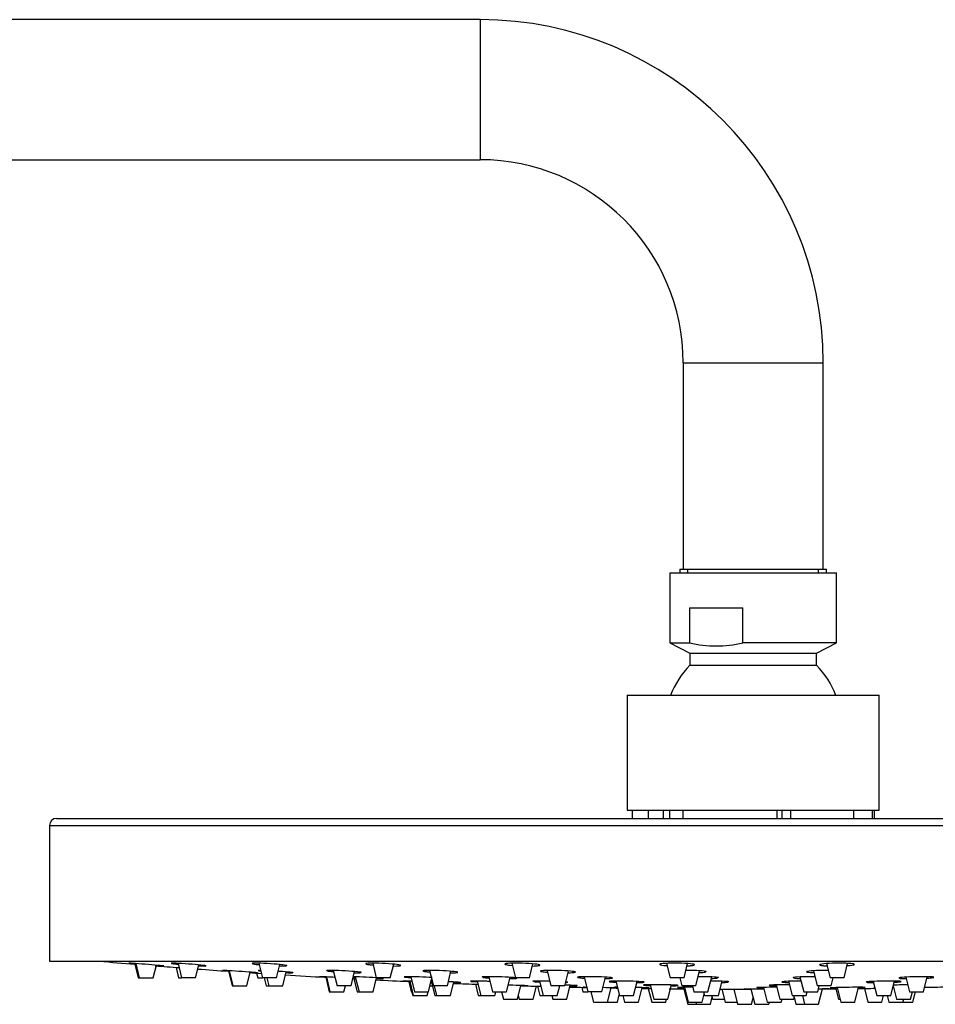
# Model space of a CAD drawing. Units: millimetres. Extents: x -1241 to -120, y -872 to 1428.
# Drawn here: x -331 to -201, y 1287 to 1428 of the extents above; entities that cross this region are included whole.
import ezdxf

# ---------------------------------------------------------------- set-up
doc = ezdxf.new("R2010")
doc.units = ezdxf.units.MM
for name, color, linetype in [('045025', 7, 'Continuous'), ('045116', 7, 'Continuous'), ('045118', 7, 'Continuous'), ('045119', 7, 'Continuous'), ('045120', 7, 'Continuous'), ('045121', 7, 'Continuous'), ('045122', 7, 'Continuous'), ('575005', 7, 'Continuous'), ('Default', 7, 'Continuous')]:
    doc.layers.add(name, color=color, linetype=linetype)

# ---------------------------------------------------------------- blocks, each defined once
blk = doc.blocks.new('SE2')
at = {"layer": '045025', "color": 7, "linetype": 'Continuous'}
for p, q in [((-237.18, 1349.46), (-216.22, 1349.46)), ((-237.18, 1349.46), (-237.18, 1348.96)), ((-236.02, 1348.96), (-236.02, 1349.46)), ((-217.39, 1348.96), (-217.39, 1349.46)), ((-216.22, 1348.96), (-216.22, 1349.46))]:
    blk.add_line(p, q, dxfattribs=at)
at = {"layer": '045116', "color": 7, "linetype": 'Continuous'}
for p, q in [((-238.6, 1348.96), (-214.8, 1348.96)), ((-238.6, 1348.96), (-238.6, 1338.96)), ((-214.8, 1338.96), (-214.8, 1348.96)), ((-235.81, 1343.96), (-228.16, 1343.96)), ((-235.81, 1343.96), (-235.81, 1338.96)), ((-228.16, 1338.96), (-228.16, 1343.96)), ((-238.6, 1338.96), (-235.81, 1338.96)), ((-238.6, 1338.96), (-235.75, 1337.46)), ((-214.8, 1338.96), (-228.16, 1338.96)), ((-217.65, 1337.46), (-214.8, 1338.96)), ((-235.75, 1337.46), (-217.65, 1337.46)), ((-235.75, 1337.46), (-235.75, 1335.76)), ((-217.65, 1335.76), (-217.65, 1337.46)), ((-235.75, 1335.76), (-217.65, 1335.76))]:
    blk.add_line(p, q, dxfattribs=at)
for centre, radius, start, end in [((-231.99, 1355.65), 17.13, 257.0947, 282.9053), ((-226.55, 1326.86), 12.8, 135.9753, 158.9593), ((-226.85, 1326.86), 12.8, 21.0407, 44.0247)]:
    blk.add_arc(centre, radius, start, end, dxfattribs=at)
at = {"layer": '045118', "color": 7, "linetype": 'Continuous'}
for p, q in [((-244.7, 1331.46), (-208.7, 1331.46)), ((-244.7, 1331.46), (-244.7, 1315.06)), ((-208.7, 1315.06), (-208.7, 1331.46)), ((-244.7, 1315.06), (-208.7, 1315.06))]:
    blk.add_line(p, q, dxfattribs=at)
at = {"layer": '045119', "color": 7, "linetype": 'Continuous'}
for p, q in [((-326.2, 1313.88), (-127.2, 1313.88)), ((-327.2, 1312.88), (-126.2, 1312.88)), ((-327.2, 1312.88), (-327.2, 1293.48)), ((-327.2, 1293.48), (-126.2, 1293.48))]:
    blk.add_line(p, q, dxfattribs=at)
blk.add_arc((-326.2, 1312.88), 1, 90, 180, dxfattribs=at)
at = {"layer": '045120', "color": 7, "linetype": 'Continuous'}
for start, end in [(265.09275, 265.35847), (265.51168, 265.69133), (265.83189, 266.06183), (266.21919, 266.30985), (266.49057, 266.79286), (267.00383, 267.01934), (267.17069, 267.41601), (267.58776, 267.60013), (267.75259, 267.93622), (268.25691, 268.40838), (268.62414, 268.75226), (268.93502, 268.98364), (269.16641, 269.23529), (270.7872, 270.91303), (271.28485, 271.47788), (269.36873, 269.48091), (269.7514, 269.98386), (270.51269, 270.6207)]:
    blk.add_arc((-226.7, 2380.73), 1091.25, start, end, dxfattribs=at)
for points, knots in [([(-314.9, 1293.14), (-315.42, 1293.18), (-315.77, 1293.2), (-315.94, 1293.2), (-315.76, 1293.18), (-315.23, 1293.13), (-315.07, 1293.11), (-314.89, 1293.1)], [0, 0, 0, 0, 0.125, 0.125, 0.25, 0.25, 0.2923473, 0.2923473, 0.2923473, 0.2923473]), ([(-311.93, 1292.86), (-311.91, 1292.86), (-311.88, 1292.86), (-311.34, 1292.82), (-310.99, 1292.8), (-310.81, 1292.8), (-310.99, 1292.82), (-311.8, 1292.9), (-312.41, 1292.95), (-313.7, 1293.05), (-314.38, 1293.11), (-314.9, 1293.14)], [0.4941258, 0.4941258, 0.4941258, 0.4941258, 0.5, 0.5, 0.625, 0.625, 0.75, 0.75, 0.875, 0.875, 1, 1, 1, 1]), ([(-308.28, 1293.14), (-308.89, 1293.18), (-309.39, 1293.2), (-309.76, 1293.2), (-309.82, 1293.2), (-309.82, 1293.19)], [0, 0, 0, 0, 0.125, 0.125, 0.1873228, 0.1873228, 0.1873228, 0.1873228]), ([(-309.79, 1293.17), (-309.76, 1293.16), (-309.71, 1293.15), (-309.46, 1293.12), (-309.18, 1293.08), (-308.82, 1293.05)], [0.2140728, 0.2140728, 0.2140728, 0.2140728, 0.25, 0.25, 0.3354485, 0.3354485, 0.3354485, 0.3354485]), ([(-304.83, 1292.81), (-304.83, 1292.83), (-304.89, 1292.84), (-305.27, 1292.9), (-305.77, 1292.95), (-306.97, 1293.05), (-307.67, 1293.11), (-308.28, 1293.14)], [0.6877601, 0.6877601, 0.6877601, 0.6877601, 0.75, 0.75, 0.875, 0.875, 1, 1, 1, 1]), ([(-305.9, 1292.83), (-305.51, 1292.81), (-305.2, 1292.8), (-304.98, 1292.8), (-304.95, 1292.8), (-304.92, 1292.8)], [0.5344422, 0.5344422, 0.5344422, 0.5344422, 0.625, 0.625, 0.6441784, 0.6441784, 0.6441784, 0.6441784]), ([(-296.11, 1293.14), (-296.76, 1293.18), (-297.37, 1293.2), (-298.16, 1293.2), (-298.34, 1293.18), (-298.17, 1293.1), (-297.82, 1293.05), (-297.29, 1293), (-297.27, 1293), (-297.25, 1292.99)], [0, 0, 0, 0, 0.125, 0.125, 0.25, 0.25, 0.375, 0.375, 0.3788973, 0.3788973, 0.3788973, 0.3788973]), ([(-293.28, 1292.84), (-293.28, 1292.85), (-293.29, 1292.85), (-293.39, 1292.9), (-293.74, 1292.95), (-294.78, 1293.05), (-295.45, 1293.11), (-296.11, 1293.14)], [0.7292516, 0.7292516, 0.7292516, 0.7292516, 0.75, 0.75, 0.875, 0.875, 1, 1, 1, 1]), ([(-294.35, 1292.81), (-294.14, 1292.8), (-293.95, 1292.8), (-293.57, 1292.8), (-293.41, 1292.81), (-293.33, 1292.82)], [0.5765629, 0.5765629, 0.5765629, 0.5765629, 0.625, 0.625, 0.6977146, 0.6977146, 0.6977146, 0.6977146]), ([(-279.2, 1293.14), (-279.86, 1293.18), (-280.53, 1293.2), (-281.57, 1293.2), (-281.92, 1293.18), (-282.09, 1293.1), (-281.91, 1293.05), (-281.36, 1292.98), (-281.19, 1292.96), (-280.99, 1292.94)], [0, 0, 0, 0, 0.125, 0.125, 0.25, 0.25, 0.375, 0.375, 0.421124, 0.421124, 0.421124, 0.421124]), ([(-278.09, 1292.8), (-278.06, 1292.8), (-278.03, 1292.8), (-277.49, 1292.8), (-277.13, 1292.82), (-276.96, 1292.9), (-277.15, 1292.95), (-277.94, 1293.05), (-278.55, 1293.11), (-279.2, 1293.14)], [0.6184246, 0.6184246, 0.6184246, 0.6184246, 0.625, 0.625, 0.75, 0.75, 0.875, 0.875, 1, 1, 1, 1]), ([(-258.72, 1293.14), (-259.33, 1293.18), (-260.03, 1293.2), (-261.24, 1293.2), (-261.73, 1293.18), (-262.23, 1293.1), (-262.23, 1293.05), (-261.8, 1292.96), (-261.51, 1292.92), (-261.13, 1292.89)], [0, 0, 0, 0, 0.125, 0.125, 0.25, 0.25, 0.375, 0.375, 0.4630798, 0.4630798, 0.4630798, 0.4630798]), ([(-258.24, 1292.8), (-257.85, 1292.81), (-257.54, 1292.83), (-257.11, 1292.9), (-257.11, 1292.95), (-257.61, 1293.05), (-258.11, 1293.11), (-258.72, 1293.14)], [0.660015, 0.660015, 0.660015, 0.660015, 0.75, 0.75, 0.875, 0.875, 1, 1, 1, 1]), ([(-236.05, 1293.14), (-236.57, 1293.18), (-237.25, 1293.2), (-238.55, 1293.2), (-239.16, 1293.18), (-239.89, 1293.11), (-240.07, 1293.07), (-240.07, 1293.02)], [0, 0, 0, 0, 0.125, 0.125, 0.25, 0.25, 0.3542802, 0.3542802, 0.3542802, 0.3542802]), ([(-240.05, 1293), (-239.96, 1292.95), (-239.61, 1292.89), (-239.07, 1292.86), (-239.05, 1292.85), (-239.02, 1292.85)], [0.3751247, 0.3751247, 0.3751247, 0.3751247, 0.5, 0.5, 0.5056438, 0.5056438, 0.5056438, 0.5056438]), ([(-236.14, 1292.82), (-235.93, 1292.83), (-235.74, 1292.84), (-235.19, 1292.9), (-235.01, 1292.95), (-235.18, 1293.05), (-235.53, 1293.11), (-236.05, 1293.14)], [0.7010368, 0.7010368, 0.7010368, 0.7010368, 0.75, 0.75, 0.875, 0.875, 1, 1, 1, 1]), ([(-212.75, 1293.14), (-213.15, 1293.18), (-213.76, 1293.2), (-215.05, 1293.2), (-215.74, 1293.18), (-216.77, 1293.1), (-217.12, 1293.05), (-217.22, 1292.99), (-217.23, 1292.98), (-217.23, 1292.97)], [0, 0, 0, 0, 0.125, 0.125, 0.25, 0.25, 0.375, 0.375, 0.3955936, 0.3955936, 0.3955936, 0.3955936]), ([(-217.17, 1292.93), (-217.1, 1292.9), (-216.94, 1292.88), (-216.56, 1292.84), (-216.37, 1292.83), (-216.17, 1292.82)], [0.4288723, 0.4288723, 0.4288723, 0.4288723, 0.5, 0.5, 0.5484319, 0.5484319, 0.5484319, 0.5484319]), ([(-213.29, 1292.85), (-213.26, 1292.85), (-213.23, 1292.86), (-212.75, 1292.89), (-212.43, 1292.94), (-212.3, 1292.98)], [0.7435627, 0.7435627, 0.7435627, 0.7435627, 0.75, 0.75, 0.8583191, 0.8583191, 0.8583191, 0.8583191]), ([(-301.52, 1292.12), (-302.04, 1292.15), (-302.39, 1292.17), (-302.5, 1292.17), (-302.5, 1292.17), (-302.5, 1292.17)], [0, 0, 0, 0, 0.125, 0.125, 0.1468356, 0.1468356, 0.1468356, 0.1468356]), ([(-302.49, 1292.16), (-302.45, 1292.16), (-302.28, 1292.14), (-301.87, 1292.11), (-301.72, 1292.1), (-301.55, 1292.08)], [0.1608139, 0.1608139, 0.1608139, 0.1608139, 0.25, 0.25, 0.2905949, 0.2905949, 0.2905949, 0.2905949]), ([(-298.51, 1291.88), (-298.51, 1291.88), (-298.5, 1291.88), (-297.98, 1291.85), (-297.62, 1291.83), (-297.44, 1291.83), (-297.61, 1291.85), (-298.41, 1291.91), (-299.02, 1291.95), (-300.31, 1292.04), (-300.99, 1292.09), (-301.52, 1292.12)], [0.4986618, 0.4986618, 0.4986618, 0.4986618, 0.5, 0.5, 0.625, 0.625, 0.75, 0.75, 0.875, 0.875, 1, 1, 1, 1]), ([(-297.05, 1292.17), (-297.1, 1292.17), (-297.15, 1292.17), (-297.32, 1292.17), (-297.38, 1292.16), (-297.38, 1292.15)], [0.10415726, 0.10415726, 0.10415726, 0.10415726, 0.125, 0.125, 0.18831616, 0.18831616, 0.18831616, 0.18831616]), ([(-297.35, 1292.14), (-297.32, 1292.14), (-297.27, 1292.13), (-297.15, 1292.11), (-297.1, 1292.11), (-297.03, 1292.1)], [0.21428005, 0.21428005, 0.21428005, 0.21428005, 0.25, 0.25, 0.27394727, 0.27394727, 0.27394727, 0.27394727]), ([(-292.39, 1291.84), (-292.39, 1291.85), (-292.45, 1291.86), (-292.82, 1291.91), (-293.32, 1291.95), (-294.12, 1292.01), (-294.33, 1292.03), (-294.55, 1292.04)], [0.6887412, 0.6887412, 0.6887412, 0.6887412, 0.75, 0.75, 0.875, 0.875, 0.9171086, 0.9171086, 0.9171086, 0.9171086]), ([(-293.42, 1291.85), (-293.05, 1291.84), (-292.76, 1291.83), (-292.54, 1291.83), (-292.51, 1291.83), (-292.48, 1291.83)], [0.5386672, 0.5386672, 0.5386672, 0.5386672, 0.625, 0.625, 0.6442913, 0.6442913, 0.6442913, 0.6442913]), ([(-287.65, 1291.23), (-288.18, 1291.26), (-288.53, 1291.27), (-288.7, 1291.27), (-288.52, 1291.26), (-288, 1291.23), (-287.84, 1291.22), (-287.68, 1291.21)], [0, 0, 0, 0, 0.125, 0.125, 0.25, 0.25, 0.2908128, 0.2908128, 0.2908128, 0.2908128]), ([(-285.43, 1292.12), (-286.09, 1292.15), (-286.7, 1292.17), (-287.43, 1292.17), (-287.62, 1292.16), (-287.62, 1292.13)], [0, 0, 0, 0, 0.125, 0.125, 0.2298019, 0.2298019, 0.2298019, 0.2298019]), ([(-287.55, 1292.1), (-287.42, 1292.07), (-287.1, 1292.04), (-286.65, 1292), (-286.64, 1292), (-286.63, 1292)], [0.267978, 0.267978, 0.267978, 0.267978, 0.375, 0.375, 0.3770817, 0.3770817, 0.3770817, 0.3770817]), ([(-282.62, 1291.86), (-282.62, 1291.87), (-282.63, 1291.87), (-282.72, 1291.91), (-283.07, 1291.95), (-284.1, 1292.04), (-284.78, 1292.09), (-285.43, 1292.12)], [0.7302516, 0.7302516, 0.7302516, 0.7302516, 0.75, 0.75, 0.875, 0.875, 1, 1, 1, 1]), ([(-283.85, 1291), (-283.76, 1291), (-283.69, 1291), (-283.6, 1291), (-283.66, 1291.01), (-283.84, 1291.02)], [0.580796, 0.580796, 0.580796, 0.580796, 0.625, 0.625, 0.7108721, 0.7108721, 0.7108721, 0.7108721]), ([(-283.65, 1291.83), (-283.46, 1291.83), (-283.29, 1291.83), (-282.92, 1291.83), (-282.75, 1291.83), (-282.68, 1291.85)], [0.5807095, 0.5807095, 0.5807095, 0.5807095, 0.625, 0.625, 0.6978978, 0.6978978, 0.6978978, 0.6978978]), ([(-279.49, 1291.01), (-279.49, 1291.02), (-279.55, 1291.03), (-279.92, 1291.07), (-280.42, 1291.1), (-281.62, 1291.17), (-282.33, 1291.21), (-282.94, 1291.23)], [0.688385, 0.688385, 0.688385, 0.688385, 0.75, 0.75, 0.875, 0.875, 1, 1, 1, 1]), ([(-280.51, 1291.02), (-280.15, 1291.01), (-279.86, 1291), (-279.64, 1291), (-279.61, 1291), (-279.58, 1291)], [0.5385643, 0.5385643, 0.5385643, 0.5385643, 0.625, 0.625, 0.6443819, 0.6443819, 0.6443819, 0.6443819]), ([(-274.39, 1291.23), (-275.04, 1291.26), (-275.65, 1291.27), (-276.45, 1291.27), (-276.63, 1291.26), (-276.47, 1291.21), (-276.12, 1291.17), (-275.59, 1291.14), (-275.58, 1291.14), (-275.57, 1291.13)], [0, 0, 0, 0, 0.125, 0.125, 0.25, 0.25, 0.375, 0.375, 0.3769665, 0.3769665, 0.3769665, 0.3769665]), ([(-271.04, 1292.12), (-271.69, 1292.15), (-272.37, 1292.17), (-273.41, 1292.17), (-273.76, 1292.15), (-273.94, 1292.09), (-273.77, 1292.04), (-273.23, 1291.98), (-273.06, 1291.97), (-272.88, 1291.95)], [0, 0, 0, 0, 0.125, 0.125, 0.25, 0.25, 0.375, 0.375, 0.4186445, 0.4186445, 0.4186445, 0.4186445]), ([(-268.88, 1291.9), (-268.88, 1291.93), (-269.06, 1291.96), (-269.78, 1292.04), (-270.38, 1292.09), (-271.04, 1292.12)], [0.771542, 0.771542, 0.771542, 0.771542, 0.875, 0.875, 1, 1, 1, 1]), ([(-269.89, 1291.83), (-269.88, 1291.83), (-269.88, 1291.83), (-269.35, 1291.83), (-268.99, 1291.85), (-268.9, 1291.88), (-268.9, 1291.88), (-268.9, 1291.88)], [0.6228905, 0.6228905, 0.6228905, 0.6228905, 0.625, 0.625, 0.75, 0.75, 0.7512525, 0.7512525, 0.7512525, 0.7512525]), ([(-262.59, 1291.23), (-263.24, 1291.26), (-263.92, 1291.27), (-264.96, 1291.27), (-265.31, 1291.26), (-265.42, 1291.23), (-265.42, 1291.23), (-265.42, 1291.22)], [0, 0, 0, 0, 0.125, 0.125, 0.25, 0.25, 0.2713214, 0.2713214, 0.2713214, 0.2713214]), ([(-265.3, 1291.18), (-265.21, 1291.17), (-265.08, 1291.15), (-264.77, 1291.12), (-264.61, 1291.11), (-264.43, 1291.1)], [0.32198422, 0.32198422, 0.32198422, 0.32198422, 0.375, 0.375, 0.41827004, 0.41827004, 0.41827004, 0.41827004]), ([(-260.42, 1291.05), (-260.43, 1291.08), (-260.61, 1291.11), (-261.33, 1291.17), (-261.94, 1291.21), (-262.59, 1291.23)], [0.7711931, 0.7711931, 0.7711931, 0.7711931, 0.875, 0.875, 1, 1, 1, 1]), ([(-261.44, 1291), (-261.43, 1291), (-261.42, 1291), (-260.89, 1291), (-260.54, 1291.01), (-260.45, 1291.04), (-260.44, 1291.04), (-260.44, 1291.04)], [0.6229268, 0.6229268, 0.6229268, 0.6229268, 0.625, 0.625, 0.75, 0.75, 0.7514609, 0.7514609, 0.7514609, 0.7514609]), ([(-253.62, 1292.12), (-254.22, 1292.15), (-254.93, 1292.17), (-256.14, 1292.17), (-256.64, 1292.15), (-257.14, 1292.09), (-257.15, 1292.04), (-256.73, 1291.97), (-256.45, 1291.94), (-256.09, 1291.91)], [0, 0, 0, 0, 0.125, 0.125, 0.25, 0.25, 0.375, 0.375, 0.460576, 0.460576, 0.460576, 0.460576]), ([(-253.1, 1291.83), (-252.74, 1291.84), (-252.46, 1291.86), (-252.03, 1291.91), (-252.02, 1291.95), (-252.52, 1292.04), (-253.01, 1292.09), (-253.62, 1292.12)], [0.6647451, 0.6647451, 0.6647451, 0.6647451, 0.75, 0.75, 0.875, 0.875, 1, 1, 1, 1]), ([(-248.35, 1291.23), (-248.96, 1291.26), (-249.66, 1291.27), (-250.86, 1291.27), (-251.37, 1291.26), (-251.87, 1291.21), (-251.87, 1291.17), (-251.45, 1291.11), (-251.17, 1291.09), (-250.82, 1291.07)], [0, 0, 0, 0, 0.125, 0.125, 0.25, 0.25, 0.375, 0.375, 0.4600603, 0.4600603, 0.4600603, 0.4600603]), ([(-247.82, 1291), (-247.47, 1291.01), (-247.18, 1291.02), (-246.75, 1291.07), (-246.75, 1291.1), (-247.24, 1291.17), (-247.74, 1291.21), (-248.35, 1291.23)], [0.6647754, 0.6647754, 0.6647754, 0.6647754, 0.75, 0.75, 0.875, 0.875, 1, 1, 1, 1]), ([(-234.36, 1292.12), (-234.88, 1292.15), (-235.56, 1292.17), (-236.28, 1292.17), (-236.35, 1292.17), (-236.43, 1292.17)], [0, 0, 0, 0, 0.125, 0.125, 0.1390925, 0.1390925, 0.1390925, 0.1390925]), ([(-232.63, 1291.23), (-233.15, 1291.26), (-233.83, 1291.27), (-234.51, 1291.27), (-234.54, 1291.27), (-234.58, 1291.27)], [0, 0, 0, 0, 0.125, 0.125, 0.1316115, 0.1316115, 0.1316115, 0.1316115]), ([(-234.42, 1291.85), (-234.23, 1291.86), (-234.06, 1291.87), (-233.74, 1291.89), (-233.61, 1291.91), (-233.52, 1291.93)], [0.70597879, 0.70597879, 0.70597879, 0.70597879, 0.75, 0.75, 0.80472455, 0.80472455, 0.80472455, 0.80472455]), ([(-233.4, 1291.98), (-233.4, 1291.98), (-233.4, 1291.99), (-233.5, 1292.04), (-233.84, 1292.09), (-234.36, 1292.12)], [0.8551186, 0.8551186, 0.8551186, 0.8551186, 0.875, 0.875, 1, 1, 1, 1]), ([(-232.67, 1291.02), (-232.49, 1291.02), (-232.32, 1291.03), (-232, 1291.05), (-231.87, 1291.06), (-231.78, 1291.08)], [0.70594511, 0.70594511, 0.70594511, 0.70594511, 0.75, 0.75, 0.80495933, 0.80495933, 0.80495933, 0.80495933]), ([(-231.66, 1291.12), (-231.66, 1291.13), (-231.66, 1291.13), (-231.76, 1291.17), (-232.1, 1291.21), (-232.63, 1291.23)], [0.8547598, 0.8547598, 0.8547598, 0.8547598, 0.875, 0.875, 1, 1, 1, 1]), ([(-217.86, 1291.27), (-217.96, 1291.27), (-218.06, 1291.27), (-218.81, 1291.27), (-219.49, 1291.26), (-220.53, 1291.21), (-220.88, 1291.17), (-220.99, 1291.13), (-220.99, 1291.12), (-220.99, 1291.12)], [0.1054449, 0.1054449, 0.1054449, 0.1054449, 0.125, 0.125, 0.25, 0.25, 0.375, 0.375, 0.3961753, 0.3961753, 0.3961753, 0.3961753]), ([(-220.94, 1291.09), (-220.86, 1291.07), (-220.71, 1291.05), (-220.34, 1291.03), (-220.17, 1291.02), (-219.97, 1291.02)], [0.4291822, 0.4291822, 0.4291822, 0.4291822, 0.5, 0.5, 0.545369, 0.545369, 0.545369, 0.545369]), ([(-215.96, 1292.17), (-216.05, 1292.17), (-216.14, 1292.17), (-216.89, 1292.17), (-217.57, 1292.15), (-218.61, 1292.09), (-218.96, 1292.04), (-219.14, 1291.95), (-218.96, 1291.91), (-218.42, 1291.87), (-218.25, 1291.86), (-218.06, 1291.85)], [0.1069071, 0.1069071, 0.1069071, 0.1069071, 0.125, 0.125, 0.25, 0.25, 0.375, 0.375, 0.5, 0.5, 0.5460489, 0.5460489, 0.5460489, 0.5460489]), ([(-201.08, 1291.23), (-201.33, 1291.26), (-201.82, 1291.27), (-203.03, 1291.27), (-203.74, 1291.26), (-204.94, 1291.21), (-205.44, 1291.17), (-205.82, 1291.12), (-205.89, 1291.1), (-205.89, 1291.08)], [0, 0, 0, 0, 0.125, 0.125, 0.25, 0.25, 0.375, 0.375, 0.4377497, 0.4377497, 0.4377497, 0.4377497]), ([(-205.79, 1291.05), (-205.76, 1291.05), (-205.74, 1291.04), (-205.53, 1291.02), (-205.23, 1291.01), (-204.86, 1291)], [0.4830963, 0.4830963, 0.4830963, 0.4830963, 0.5, 0.5, 0.5877852, 0.5877852, 0.5877852, 0.5877852]), ([(-201.89, 1291.07), (-201.53, 1291.09), (-201.25, 1291.11), (-201.01, 1291.15), (-200.95, 1291.16), (-200.92, 1291.17)], [0.7904683, 0.7904683, 0.7904683, 0.7904683, 0.875, 0.875, 0.9127214, 0.9127214, 0.9127214, 0.9127214]), ([(-275.77, 1290.62), (-276.29, 1290.64), (-276.64, 1290.65), (-276.74, 1290.65), (-276.75, 1290.65), (-276.75, 1290.65)], [0, 0, 0, 0, 0.125, 0.125, 0.1461079, 0.1461079, 0.1461079, 0.1461079]), ([(-276.74, 1290.65), (-276.69, 1290.64), (-276.52, 1290.63), (-276.1, 1290.61), (-275.95, 1290.61), (-275.77, 1290.6)], [0.1609987, 0.1609987, 0.1609987, 0.1609987, 0.25, 0.25, 0.2916662, 0.2916662, 0.2916662, 0.2916662]), ([(-272.76, 1290.47), (-272.75, 1290.47), (-272.74, 1290.46), (-272.61, 1290.46), (-272.49, 1290.45), (-272.39, 1290.45)], [0.49751538, 0.49751538, 0.49751538, 0.49751538, 0.5, 0.5, 0.52997538, 0.52997538, 0.52997538, 0.52997538]), ([(-268.43, 1290.44), (-268.43, 1290.45), (-268.49, 1290.45), (-268.87, 1290.49), (-269.37, 1290.51), (-270.05, 1290.55), (-270.14, 1290.55), (-270.22, 1290.55)], [0.6880422, 0.6880422, 0.6880422, 0.6880422, 0.75, 0.75, 0.875, 0.875, 0.8921527, 0.8921527, 0.8921527, 0.8921527]), ([(-269.46, 1290.45), (-269.09, 1290.44), (-268.8, 1290.43), (-268.58, 1290.43), (-268.55, 1290.43), (-268.52, 1290.43)], [0.5376664, 0.5376664, 0.5376664, 0.5376664, 0.625, 0.625, 0.6444452, 0.6444452, 0.6444452, 0.6444452]), ([(-264.92, 1290.62), (-265.58, 1290.64), (-266.18, 1290.65), (-266.98, 1290.65), (-267.16, 1290.64), (-266.99, 1290.6), (-266.64, 1290.57), (-266.11, 1290.54), (-266.1, 1290.54), (-266.09, 1290.54)], [0, 0, 0, 0, 0.125, 0.125, 0.25, 0.25, 0.375, 0.375, 0.3774558, 0.3774558, 0.3774558, 0.3774558]), ([(-259.88, 1289.99), (-259.87, 1289.99), (-259.87, 1289.99), (-259.34, 1289.98), (-258.98, 1289.97), (-258.81, 1289.97), (-258.98, 1289.98), (-259.78, 1290.01), (-260.38, 1290.03), (-261.25, 1290.05), (-261.47, 1290.06), (-261.69, 1290.07)], [0.4987908, 0.4987908, 0.4987908, 0.4987908, 0.5, 0.5, 0.625, 0.625, 0.75, 0.75, 0.875, 0.875, 0.9172202, 0.9172202, 0.9172202, 0.9172202]), ([(-255.75, 1290.63), (-256.27, 1290.65), (-256.79, 1290.65), (-257.72, 1290.65), (-258.07, 1290.64), (-258.17, 1290.62), (-258.18, 1290.61), (-258.18, 1290.61)], [0.0252827, 0.0252827, 0.0252827, 0.0252827, 0.125, 0.125, 0.25, 0.25, 0.2709939, 0.2709939, 0.2709939, 0.2709939]), ([(-258.05, 1290.58), (-257.96, 1290.57), (-257.83, 1290.55), (-257.52, 1290.53), (-257.36, 1290.52), (-257.18, 1290.51)], [0.32214138, 0.32214138, 0.32214138, 0.32214138, 0.375, 0.375, 0.41868744, 0.41868744, 0.41868744, 0.41868744]), ([(-251.83, 1289.98), (-251.83, 1289.99), (-251.84, 1289.99), (-251.93, 1290.01), (-252.28, 1290.03), (-253.02, 1290.06), (-253.28, 1290.07), (-253.55, 1290.07)], [0.7302798, 0.7302798, 0.7302798, 0.7302798, 0.75, 0.75, 0.875, 0.875, 0.929685, 0.929685, 0.929685, 0.929685]), ([(-253.46, 1290.44), (-253.33, 1290.45), (-253.24, 1290.46), (-253.2, 1290.47), (-253.2, 1290.47), (-253.2, 1290.47)], [0.69482583, 0.69482583, 0.69482583, 0.69482583, 0.75, 0.75, 0.75160548, 0.75160548, 0.75160548, 0.75160548]), ([(-252.85, 1289.97), (-252.66, 1289.97), (-252.5, 1289.97), (-252.12, 1289.97), (-251.96, 1289.97), (-251.89, 1289.98)], [0.5812962, 0.5812962, 0.5812962, 0.5812962, 0.625, 0.625, 0.6982424, 0.6982424, 0.6982424, 0.6982424]), ([(-250.48, 1289.75), (-250.74, 1289.76), (-250.91, 1289.76), (-250.99, 1289.76), (-250.99, 1289.76), (-250.99, 1289.76)], [0.0428906, 0.0428906, 0.0428906, 0.0428906, 0.125, 0.125, 0.1467586, 0.1467586, 0.1467586, 0.1467586]), ([(-246.96, 1289.67), (-246.45, 1289.66), (-246.11, 1289.66), (-245.93, 1289.66), (-246.1, 1289.66), (-246.9, 1289.68), (-247.51, 1289.69), (-248.16, 1289.71), (-248.16, 1289.71), (-248.16, 1289.71)], [0.5014912, 0.5014912, 0.5014912, 0.5014912, 0.625, 0.625, 0.75, 0.75, 0.875, 0.875, 0.8754471, 0.8754471, 0.8754471, 0.8754471]), ([(-243.83, 1290.62), (-244.44, 1290.64), (-245.14, 1290.65), (-246.35, 1290.65), (-246.85, 1290.64), (-247.35, 1290.6), (-247.35, 1290.57), (-246.93, 1290.52), (-246.64, 1290.5), (-246.29, 1290.49)], [0, 0, 0, 0, 0.125, 0.125, 0.25, 0.25, 0.375, 0.375, 0.4603192, 0.4603192, 0.4603192, 0.4603192]), ([(-243.31, 1290.44), (-242.94, 1290.44), (-242.65, 1290.45), (-242.23, 1290.49), (-242.23, 1290.51), (-242.73, 1290.57), (-243.22, 1290.6), (-243.83, 1290.62)], [0.6640342, 0.6640342, 0.6640342, 0.6640342, 0.75, 0.75, 0.875, 0.875, 1, 1, 1, 1]), ([(-241.57, 1289.67), (-241.57, 1289.67), (-241.58, 1289.67), (-241.67, 1289.68), (-242.02, 1289.69), (-242.82, 1289.72), (-243.15, 1289.72), (-243.49, 1289.73)], [0.7302246, 0.7302246, 0.7302246, 0.7302246, 0.75, 0.75, 0.875, 0.875, 0.9430898, 0.9430898, 0.9430898, 0.9430898]), ([(-242.55, 1289.66), (-242.38, 1289.66), (-242.23, 1289.66), (-241.86, 1289.66), (-241.7, 1289.66), (-241.62, 1289.66)], [0.5837829, 0.5837829, 0.5837829, 0.5837829, 0.625, 0.625, 0.6983026, 0.6983026, 0.6983026, 0.6983026]), ([(-238.92, 1290.1), (-239.53, 1290.12), (-240.23, 1290.13), (-241.44, 1290.13), (-241.94, 1290.12), (-242.45, 1290.09), (-242.45, 1290.07), (-242.03, 1290.03), (-241.75, 1290.02), (-241.39, 1290.01)], [0, 0, 0, 0, 0.125, 0.125, 0.25, 0.25, 0.375, 0.375, 0.4606016, 0.4606016, 0.4606016, 0.4606016]), ([(-238.4, 1289.97), (-238.04, 1289.97), (-237.76, 1289.98), (-237.33, 1290.01), (-237.33, 1290.03), (-237.82, 1290.07), (-238.31, 1290.09), (-238.92, 1290.1)], [0.665473, 0.665473, 0.665473, 0.665473, 0.75, 0.75, 0.875, 0.875, 1, 1, 1, 1]), ([(-235.42, 1289.76), (-235.6, 1289.76), (-235.77, 1289.76), (-236.54, 1289.76), (-237.04, 1289.75), (-237.55, 1289.73), (-237.56, 1289.72), (-237.14, 1289.7), (-236.87, 1289.69), (-236.53, 1289.68)], [0.0904453, 0.0904453, 0.0904453, 0.0904453, 0.125, 0.125, 0.25, 0.25, 0.375, 0.375, 0.4579204, 0.4579204, 0.4579204, 0.4579204]), ([(-231.19, 1290.45), (-231, 1290.45), (-230.83, 1290.46), (-230.51, 1290.47), (-230.37, 1290.48), (-230.28, 1290.5)], [0.7051054, 0.7051054, 0.7051054, 0.7051054, 0.75, 0.75, 0.8051217, 0.8051217, 0.8051217, 0.8051217]), ([(-230.17, 1290.53), (-230.16, 1290.53), (-230.17, 1290.54), (-230.27, 1290.57), (-230.62, 1290.6), (-231.14, 1290.62)], [0.854416, 0.854416, 0.854416, 0.854416, 0.875, 0.875, 1, 1, 1, 1]), ([(-223.33, 1289.76), (-223.34, 1289.76), (-223.35, 1289.76), (-224, 1289.76), (-224.68, 1289.75), (-225.72, 1289.73), (-226.08, 1289.72), (-226.18, 1289.71), (-226.19, 1289.7), (-226.19, 1289.7)], [0.1233552, 0.1233552, 0.1233552, 0.1233552, 0.125, 0.125, 0.25, 0.25, 0.375, 0.375, 0.3964545, 0.3964545, 0.3964545, 0.3964545]), ([(-226.14, 1289.69), (-226.06, 1289.68), (-225.91, 1289.68), (-225.55, 1289.67), (-225.39, 1289.67), (-225.21, 1289.66)], [0.4294197, 0.4294197, 0.4294197, 0.4294197, 0.5, 0.5, 0.5428943, 0.5428943, 0.5428943, 0.5428943]), ([(-221.52, 1290.13), (-221.54, 1290.13), (-221.56, 1290.13), (-222.22, 1290.13), (-222.9, 1290.12), (-223.94, 1290.09), (-224.3, 1290.07), (-224.48, 1290.03), (-224.3, 1290.01), (-223.76, 1289.99), (-223.59, 1289.98), (-223.4, 1289.98)], [0.1213049, 0.1213049, 0.1213049, 0.1213049, 0.125, 0.125, 0.25, 0.25, 0.375, 0.375, 0.5, 0.5, 0.5454638, 0.5454638, 0.5454638, 0.5454638]), ([(-219.91, 1290.65), (-220.53, 1290.65), (-221.17, 1290.64), (-222.17, 1290.6), (-222.53, 1290.57), (-222.7, 1290.51), (-222.52, 1290.48), (-221.98, 1290.46), (-221.8, 1290.45), (-221.61, 1290.45)], [0.1318627, 0.1318627, 0.1318627, 0.1318627, 0.25, 0.25, 0.375, 0.375, 0.5, 0.5, 0.5454038, 0.5454038, 0.5454038, 0.5454038]), ([(-210.72, 1289.74), (-210.8, 1289.75), (-211.15, 1289.76), (-212.18, 1289.76), (-212.86, 1289.75), (-214.16, 1289.73), (-214.77, 1289.72), (-215.58, 1289.69), (-215.76, 1289.68), (-215.6, 1289.66), (-215.25, 1289.66), (-214.73, 1289.66), (-214.73, 1289.66), (-214.73, 1289.66)], [0, 0, 0, 0, 0.125, 0.125, 0.25, 0.25, 0.375, 0.375, 0.5, 0.5, 0.625, 0.625, 0.6254673, 0.6254673, 0.6254673, 0.6254673]), ([(-211.66, 1289.7), (-211.5, 1289.7), (-211.35, 1289.7), (-210.93, 1289.72), (-210.75, 1289.73), (-210.71, 1289.74)], [0.8354024, 0.8354024, 0.8354024, 0.8354024, 0.875, 0.875, 0.9666535, 0.9666535, 0.9666535, 0.9666535]), ([(-205.74, 1290.62), (-205.99, 1290.64), (-206.49, 1290.65), (-207.7, 1290.65), (-208.4, 1290.64), (-209.61, 1290.6), (-210.11, 1290.57), (-210.49, 1290.53), (-210.55, 1290.51), (-210.55, 1290.5)], [0, 0, 0, 0, 0.125, 0.125, 0.25, 0.25, 0.375, 0.375, 0.4373845, 0.4373845, 0.4373845, 0.4373845]), ([(-210.45, 1290.47), (-210.43, 1290.47), (-210.4, 1290.47), (-210.19, 1290.45), (-209.89, 1290.44), (-209.52, 1290.44)], [0.4831506, 0.4831506, 0.4831506, 0.4831506, 0.5, 0.5, 0.5877633, 0.5877633, 0.5877633, 0.5877633]), ([(-204.69, 1290.12), (-204.97, 1290.12), (-205.25, 1290.11), (-205.96, 1290.09), (-206.38, 1290.08), (-206.73, 1290.07)], [0.1962737, 0.1962737, 0.1962737, 0.1962737, 0.25, 0.25, 0.3335495, 0.3335495, 0.3335495, 0.3335495]), ([(-206.56, 1290.49), (-206.2, 1290.5), (-205.91, 1290.52), (-205.67, 1290.55), (-205.61, 1290.56), (-205.58, 1290.57)], [0.7895686, 0.7895686, 0.7895686, 0.7895686, 0.875, 0.875, 0.9128293, 0.9128293, 0.9128293, 0.9128293]), ([(-227.03, 1289.51), (-227.19, 1289.51), (-227.34, 1289.51), (-227.86, 1289.51), (-228.03, 1289.52), (-227.86, 1289.53), (-227.51, 1289.53), (-226.47, 1289.54), (-225.8, 1289.54), (-225.17, 1289.54)], [0.4609788, 0.4609788, 0.4609788, 0.4609788, 0.5, 0.5, 0.625, 0.625, 0.75, 0.75, 0.8727841, 0.8727841, 0.8727841, 0.8727841]), ([(-217.39, 1289.54), (-216.79, 1289.54), (-216.3, 1289.54), (-215.8, 1289.54), (-215.8, 1289.54), (-216.06, 1289.54)], [0.7506143, 0.7506143, 0.7506143, 0.7506143, 0.875, 0.875, 1, 1, 1, 1])]:
    blk.add_open_spline(points, degree=3, knots=knots, dxfattribs=at)
for points in [[(-212.23, 1293.03), (-212.23, 1293.07), (-212.41, 1293.11), (-212.75, 1293.14)], [(-286.42, 1291.17), (-286.86, 1291.19), (-287.29, 1291.22), (-287.65, 1291.23)], [(-283.84, 1291.2), (-283.74, 1291.19), (-283.63, 1291.18), (-283.51, 1291.17)], [(-282.94, 1291.23), (-283.28, 1291.25), (-283.59, 1291.26), (-283.83, 1291.27)], [(-272.55, 1291.14), (-273.07, 1291.17), (-273.74, 1291.21), (-274.39, 1291.23)], [(-200.89, 1291.19), (-200.89, 1291.21), (-200.95, 1291.22), (-201.08, 1291.23)], [(-275.44, 1290.61), (-275.56, 1290.61), (-275.67, 1290.62), (-275.77, 1290.62)], [(-272.72, 1290.59), (-272.63, 1290.58), (-272.54, 1290.58), (-272.44, 1290.57)], [(-272.46, 1290.64), (-272.54, 1290.64), (-272.62, 1290.64), (-272.69, 1290.64)], [(-264.29, 1290.6), (-264.5, 1290.61), (-264.71, 1290.61), (-264.92, 1290.62)], [(-253.18, 1290.48), (-253.18, 1290.49), (-253.27, 1290.5), (-253.42, 1290.52)], [(-250.98, 1289.76), (-250.94, 1289.75), (-250.77, 1289.75), (-250.49, 1289.74)], [(-246.11, 1289.76), (-246.41, 1289.76), (-246.57, 1289.75), (-246.57, 1289.75)], [(-246.5, 1289.74), (-246.42, 1289.73), (-246.28, 1289.73), (-246.09, 1289.72)], [(-231.14, 1290.62), (-231.61, 1290.64), (-232.2, 1290.65), (-232.78, 1290.65)], [(-210.7, 1289.74), (-210.7, 1289.74), (-210.7, 1289.74), (-210.72, 1289.74)], [(-205.55, 1290.59), (-205.55, 1290.6), (-205.62, 1290.61), (-205.74, 1290.62)], [(-216.06, 1289.54), (-216.22, 1289.54), (-216.48, 1289.53), (-216.79, 1289.53)]]:
    blk.add_open_spline(points, degree=3, dxfattribs=at)
at = {"layer": '045121', "color": 7, "linetype": 'Continuous'}
for p, q in [((-244, 1315.06), (-244, 1313.88)), ((-241.7, 1315.06), (-241.7, 1313.88)), ((-239.58, 1315.06), (-239.58, 1313.88)), ((-238.65, 1315.06), (-238.65, 1313.88)), ((-236.75, 1315.06), (-236.75, 1313.88)), ((-223.34, 1315.06), (-223.34, 1313.88)), ((-222.61, 1315.06), (-222.61, 1313.88)), ((-221.36, 1315.06), (-221.36, 1313.88)), ((-212.36, 1315.06), (-212.36, 1313.88)), ((-209.73, 1315.06), (-209.73, 1313.88)), ((-209.41, 1315.06), (-209.41, 1313.88))]:
    blk.add_line(p, q, dxfattribs=at)
at = {"layer": '045122', "color": 7, "linetype": 'Continuous'}
for p, q in [((-315.01, 1293.06), (-314.52, 1291.13)), ((-314.88, 1293.14), (-314.38, 1291.13)), ((-312.38, 1291.13), (-311.93, 1292.91)), ((-309.12, 1292.6), (-308.75, 1291.13)), ((-308.84, 1293.17), (-308.33, 1291.13)), ((-306.33, 1291.13), (-305.87, 1292.95)), ((-297.3, 1293.19), (-296.78, 1291.13)), ((-294.78, 1291.13), (-294.31, 1293)), ((-281.04, 1293.2), (-280.53, 1291.13)), ((-278.53, 1291.13), (-278.04, 1293.06)), ((-261.19, 1293.19), (-260.67, 1291.13)), ((-258.67, 1291.13), (-258.18, 1293.1)), ((-239.08, 1293.17), (-238.57, 1291.13)), ((-236.57, 1291.13), (-236.07, 1293.14)), ((-216.23, 1293.14), (-215.73, 1291.13)), ((-213.73, 1291.13), (-213.22, 1293.17)), ((-314.52, 1291.13), (-314.38, 1291.13)), ((-314.38, 1291.13), (-312.38, 1291.13)), ((-308.75, 1291.13), (-308.33, 1291.13)), ((-306.33, 1291.13), (-308.33, 1291.13)), ((-301.65, 1292.06), (-301.13, 1289.98)), ((-301.54, 1292.12), (-301.01, 1289.98)), ((-299.01, 1289.98), (-298.52, 1291.92)), ((-297.62, 1291.79), (-297.46, 1291.13)), ((-297.46, 1291.13), (-296.78, 1291.13)), ((-294.78, 1291.13), (-296.78, 1291.13)), ((-296.53, 1291.13), (-296.25, 1289.98)), ((-296.17, 1291.13), (-295.89, 1289.98)), ((-293.89, 1289.98), (-293.39, 1291.96)), ((-287.75, 1291.19), (-287.24, 1289.13)), ((-287.66, 1291.23), (-287.14, 1289.13)), ((-286.67, 1292.16), (-286.12, 1289.98)), ((-284.12, 1289.98), (-283.62, 1292)), ((-283.74, 1290.98), (-283.28, 1289.13)), ((-283.52, 1291.26), (-282.99, 1289.13)), ((-280.99, 1289.13), (-280.49, 1291.1)), ((-278.53, 1291.13), (-280.53, 1291.13)), ((-275.6, 1291.27), (-275.07, 1289.13)), ((-272.92, 1292.17), (-272.38, 1289.98)), ((-270.38, 1289.98), (-269.86, 1292.04)), ((-264.46, 1291.27), (-263.92, 1289.13)), ((-261.92, 1289.13), (-261.41, 1291.17)), ((-258.67, 1291.13), (-260.67, 1291.13)), ((-256.13, 1292.16), (-255.59, 1289.98)), ((-253.59, 1289.98), (-253.06, 1292.08)), ((-250.85, 1291.27), (-250.31, 1289.13)), ((-248.31, 1289.13), (-247.79, 1291.21)), ((-236.57, 1291.13), (-238.57, 1291.13)), ((-237.18, 1291.13), (-236.89, 1289.98)), ((-234.89, 1289.98), (-234.36, 1292.12)), ((-233.16, 1289.13), (-232.63, 1291.23)), ((-220.02, 1291.23), (-219.49, 1289.13)), ((-218.11, 1292.11), (-217.58, 1289.98)), ((-213.73, 1291.13), (-215.73, 1291.13)), ((-215.58, 1289.98), (-215.29, 1291.13)), ((-204.91, 1291.2), (-204.39, 1289.13)), ((-202.39, 1289.13), (-201.85, 1291.27)), ((-301.13, 1289.98), (-301.01, 1289.98)), ((-301.01, 1289.98), (-299.01, 1289.98)), ((-296.25, 1289.98), (-295.89, 1289.98)), ((-295.89, 1289.98), (-293.89, 1289.98)), ((-284.12, 1289.98), (-286.12, 1289.98)), ((-285.14, 1289.13), (-284.92, 1289.98)), ((-275.9, 1290.59), (-275.53, 1289.13)), ((-275.83, 1290.59), (-275.33, 1288.58)), ((-275.76, 1290.62), (-275.25, 1288.58)), ((-273.07, 1289.13), (-272.62, 1290.94)), ((-272.86, 1289.98), (-272.51, 1289.98)), ((-272.63, 1290.45), (-272.16, 1288.58)), ((-270.38, 1289.98), (-272.38, 1289.98)), ((-272.28, 1289.98), (-271.93, 1288.58)), ((-269.93, 1288.58), (-269.45, 1290.52)), ((-266.37, 1290.2), (-265.97, 1288.58)), ((-266.11, 1290.65), (-265.6, 1288.58)), ((-260.37, 1288.08), (-259.89, 1290.01)), ((-258.12, 1288.08), (-257.66, 1289.92)), ((-257.5, 1289.92), (-257.16, 1288.58)), ((-257.2, 1290.65), (-256.68, 1288.58)), ((-253.59, 1289.98), (-255.59, 1289.98)), ((-254.68, 1288.58), (-254.33, 1289.98)), ((-253.33, 1288.08), (-252.84, 1290.05)), ((-251.17, 1289.76), (-251.01, 1289.13)), ((-247.49, 1287.63), (-246.98, 1289.68)), ((-246.31, 1290.65), (-245.79, 1288.58)), ((-243.79, 1288.58), (-243.28, 1290.6)), ((-243.07, 1287.63), (-242.55, 1289.71)), ((-241.69, 1289.59), (-241.2, 1287.63)), ((-241.4, 1290.12), (-240.89, 1288.08)), ((-238.89, 1288.08), (-238.39, 1290.09)), ((-234.89, 1289.98), (-236.89, 1289.98)), ((-236.52, 1289.76), (-235.99, 1287.63)), ((-235.37, 1289.98), (-235.16, 1289.13)), ((-231.66, 1288.58), (-231.15, 1290.62)), ((-225.22, 1289.74), (-224.69, 1287.63)), ((-223.42, 1290.1), (-222.91, 1288.08)), ((-221.64, 1290.62), (-221.13, 1288.58)), ((-215.58, 1289.98), (-217.58, 1289.98)), ((-217.49, 1289.13), (-217.28, 1289.98)), ((-214.72, 1289.72), (-214.2, 1287.63)), ((-212.2, 1287.63), (-211.67, 1289.76)), ((-210.83, 1289.6), (-210.33, 1287.63)), ((-209.56, 1290.6), (-209.05, 1288.58)), ((-207.05, 1288.58), (-206.53, 1290.65)), ((-206.7, 1289.99), (-206.22, 1288.08)), ((-287.24, 1289.13), (-287.14, 1289.13)), ((-287.14, 1289.13), (-285.14, 1289.13)), ((-283.28, 1289.13), (-282.99, 1289.13)), ((-282.99, 1289.13), (-280.99, 1289.13)), ((-275.53, 1289.13), (-275.47, 1289.13)), ((-275.33, 1288.58), (-275.25, 1288.58)), ((-275.25, 1288.58), (-273.25, 1288.58)), ((-275.07, 1289.13), (-273.07, 1289.13)), ((-273.25, 1288.58), (-273.11, 1289.13)), ((-272.16, 1288.58), (-271.93, 1288.58)), ((-271.93, 1288.58), (-269.93, 1288.58)), ((-265.97, 1288.58), (-265.6, 1288.58)), ((-265.6, 1288.58), (-263.6, 1288.58)), ((-263.92, 1289.13), (-261.92, 1289.13)), ((-263.6, 1288.58), (-263.46, 1289.13)), ((-262.63, 1289.13), (-262.37, 1288.08)), ((-260.25, 1288.58), (-260.12, 1288.08)), ((-257.16, 1288.58), (-256.68, 1288.58)), ((-256.68, 1288.58), (-254.68, 1288.58)), ((-255.46, 1288.58), (-255.33, 1288.08)), ((-251.01, 1289.13), (-250.31, 1289.13)), ((-248.31, 1289.13), (-250.31, 1289.13)), ((-249.87, 1289.13), (-249.49, 1287.63)), ((-246.08, 1287.63), (-245.82, 1288.69)), ((-245.84, 1288.58), (-245.79, 1288.58)), ((-245.79, 1288.58), (-243.79, 1288.58)), ((-245.31, 1288.58), (-245.07, 1287.63)), ((-236.59, 1289.53), (-236.04, 1287.33)), ((-235.16, 1289.13), (-233.16, 1289.13)), ((-233.99, 1287.63), (-233.71, 1288.76)), ((-233.8, 1289.13), (-233.66, 1288.58)), ((-233.66, 1288.58), (-231.66, 1288.58)), ((-232.81, 1287.33), (-232.49, 1288.58)), ((-232.55, 1288.34), (-232.49, 1288.08)), ((-231.18, 1289.49), (-230.71, 1287.63)), ((-229.47, 1289.49), (-228.93, 1287.33)), ((-227.02, 1289.54), (-226.47, 1287.33)), ((-226.93, 1287.33), (-226.7, 1288.25)), ((-221.13, 1288.58), (-219.13, 1288.58)), ((-220.91, 1288.08), (-220.79, 1288.58)), ((-220.85, 1288.34), (-220.6, 1287.33)), ((-219.68, 1288.58), (-219.36, 1287.33)), ((-219.49, 1289.13), (-217.49, 1289.13)), ((-219.13, 1288.58), (-219, 1289.13)), ((-217.36, 1287.33), (-216.81, 1289.54)), ((-214.88, 1289.55), (-214.51, 1288.08)), ((-209.05, 1288.58), (-207.05, 1288.58)), ((-208.33, 1287.63), (-208.1, 1288.58)), ((-207.56, 1288.58), (-207.32, 1287.63)), ((-204.39, 1289.13), (-202.39, 1289.13)), ((-204.22, 1288.08), (-203.96, 1289.13)), ((-203.91, 1287.63), (-203.53, 1289.13)), ((-262.37, 1288.08), (-260.37, 1288.08)), ((-260.12, 1288.08), (-258.12, 1288.08)), ((-255.33, 1288.08), (-253.33, 1288.08)), ((-249.49, 1287.63), (-247.49, 1287.63)), ((-247.49, 1287.63), (-246.08, 1287.63)), ((-245.07, 1287.63), (-243.07, 1287.63)), ((-241.2, 1287.63), (-239.2, 1287.63)), ((-240.89, 1288.08), (-238.89, 1288.08)), ((-239.2, 1287.63), (-239.09, 1288.08)), ((-236.04, 1287.33), (-234.81, 1287.33)), ((-235.99, 1287.63), (-233.99, 1287.63)), ((-234.88, 1287.63), (-234.81, 1287.33)), ((-234.81, 1287.33), (-232.81, 1287.33)), ((-232.49, 1288.08), (-230.82, 1288.08)), ((-230.71, 1287.63), (-229.01, 1287.63)), ((-228.93, 1287.33), (-226.93, 1287.33)), ((-226.47, 1287.33), (-224.47, 1287.33)), ((-224.69, 1287.63), (-222.69, 1287.63)), ((-224.47, 1287.33), (-224.39, 1287.63)), ((-222.91, 1288.08), (-220.91, 1288.08)), ((-222.69, 1287.63), (-222.58, 1288.08)), ((-220.6, 1287.33), (-219.36, 1287.33)), ((-219.36, 1287.33), (-217.36, 1287.33)), ((-214.51, 1288.08), (-214.31, 1288.08)), ((-214.2, 1287.63), (-212.2, 1287.63)), ((-210.33, 1287.63), (-208.33, 1287.63)), ((-207.32, 1287.63), (-205.32, 1287.63)), ((-206.22, 1288.08), (-204.22, 1288.08)), ((-205.32, 1287.63), (-205.21, 1288.08)), ((-205.32, 1287.63), (-203.91, 1287.63))]:
    blk.add_line(p, q, dxfattribs=at)
at = {"layer": '575005', "color": 7, "linetype": 'Continuous'}
for p, q in [((-265.7, 1427.96), (-487.7, 1427.96)), ((-265.7, 1427.96), (-265.7, 1407.96)), ((-487.7, 1407.96), (-265.7, 1407.96)), ((-236.7, 1378.96), (-216.7, 1378.96)), ((-236.7, 1378.96), (-236.7, 1349.46)), ((-216.7, 1349.46), (-216.7, 1378.96))]:
    blk.add_line(p, q, dxfattribs=at)
for radius in [49, 29]:
    blk.add_arc((-265.7, 1378.96), radius, 0, 90, dxfattribs=at)

msp = doc.modelspace()

# ---------------------------------------------------------------- block references
at = {"layer": 'Default'}
msp.add_blockref('SE2', (0, 0), dxfattribs=at)

doc.saveas('drawing.dxf')
